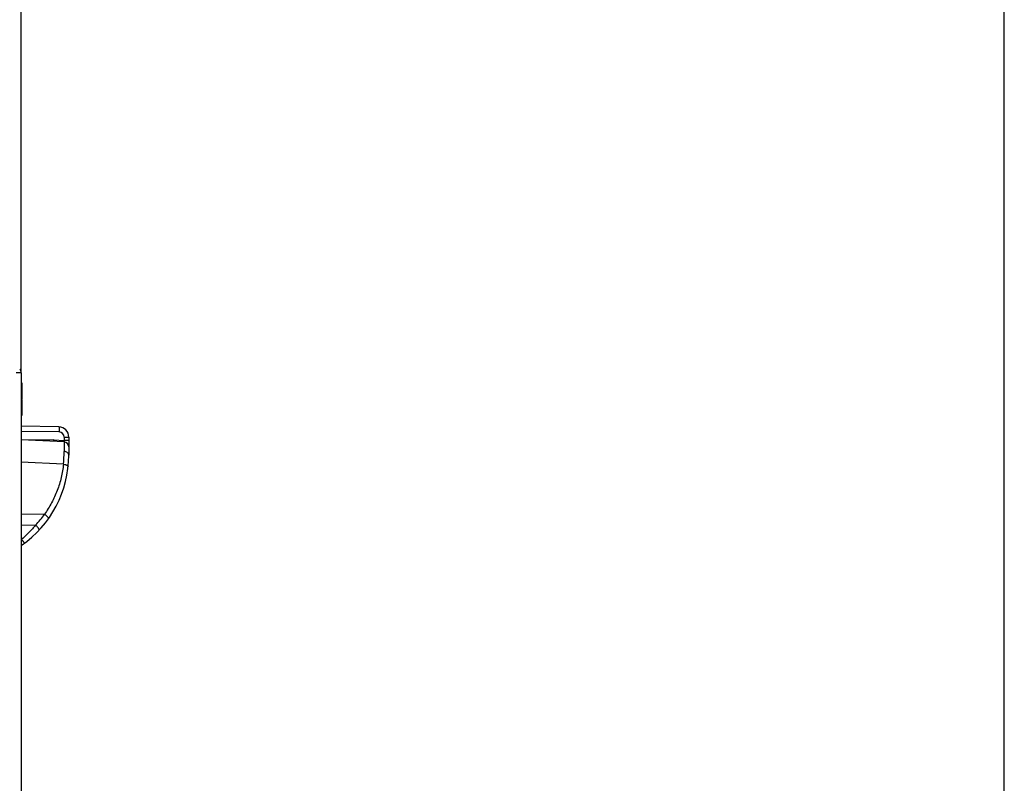
# Model space of a CAD drawing. Units: millimetres. Extents: x 0 to 420, y 0 to 297.
# Drawn here: x 260 to 290, y 210 to 233 of the extents above; entities that cross this region are included whole.
import ezdxf

# ---------------------------------------------------------------- set-up
doc = ezdxf.new("R2010")
doc.units = ezdxf.units.MM
doc.header["$LTSCALE"] = 23.1
doc.layers.get('0').update_dxf_attribs({"linetype": 'CONTINUOUS'})
doc.layers.add('INTF_1', color=7, linetype='CONTINUOUS')
doc.styles.get("Standard").update_dxf_attribs({"font": 'txt', "width": 0.8})
doc.dimstyles.new('DIMSTYLE_3', dxfattribs={"dimtxt": 2.5, "dimasz": 2.5, "dimexe": 1, "dimexo": 0, "dimtad": 1, "dimdec": 0, "dimlfac": 6.666667, "dimtxsty": 'STANDARD', "dimblk": '_FILLED', "dimblk1": '_FILLED', "dimblk2": '_FILLED', "dimcen": 0.09, "dimazin": 2, "dimtp": 0.5, "dimtm": 0.5, "dimtfac": 1, "dimtdec": 0, "dimtofl": 0, "dimtmove": 0, "dimatfit": 3, "dimldrblk": '_FILLED', "dimfxl": 1, "dimtolj": 1, "dimarcsym": 0})

# ---------------------------------------------------------------- blocks, each defined once
blk = doc.blocks.new('_FILLED')
at = {"color": 0, "linetype": 'BYBLOCK'}
blk.add_solid([(0, 0), (-1, 0.166), (-1, -0.166)], dxfattribs=at)
blk = doc.blocks.new('*D28')
at = {"color": 2, "linetype": 'CONTINUOUS'}
for p, q in [((260.106, 222.504), (260.106, 236.689)), ((289.552, 172.621), (289.552, 236.689)), ((260.106, 235.689), (274.829, 235.689)), ((289.552, 235.689), (274.829, 235.689))]:
    blk.add_line(p, q, dxfattribs=at)
at = {"color": 2, "linetype": 'CONTINUOUS', "xscale": 2.5, "yscale": 2.5, "zscale": 2.5, "rotation": 180}
blk.add_blockref('_FILLED', (260.106, 235.689), dxfattribs=at)
at = {"color": 2, "linetype": 'CONTINUOUS', "xscale": 2.5, "yscale": 2.5, "zscale": 2.5}
blk.add_blockref('_FILLED', (289.552, 235.689), dxfattribs=at)
blk = doc.blocks.new('*D29')
at = {"color": 2, "linetype": 'CONTINUOUS'}
for p, q in [((237.092, 212.448), (237.092, 244.428)), ((289.552, 172.621), (289.552, 244.428)), ((237.092, 243.428), (263.322, 243.428)), ((289.552, 243.428), (263.322, 243.428))]:
    blk.add_line(p, q, dxfattribs=at)
at = {"color": 2, "linetype": 'CONTINUOUS', "xscale": 2.5, "yscale": 2.5, "zscale": 2.5, "rotation": 180}
blk.add_blockref('_FILLED', (237.092, 243.428), dxfattribs=at)
at = {"color": 2, "linetype": 'CONTINUOUS', "xscale": 2.5, "yscale": 2.5, "zscale": 2.5}
blk.add_blockref('_FILLED', (289.552, 243.428), dxfattribs=at)

msp = doc.modelspace()

# ---------------------------------------------------------------- linework, layer by layer
at = {"layer": 'INTF_1', "color": 9, "linetype": 'CONTINUOUS'}
for p, q in [((260.1064, 222.5038), (259.9564, 222.5038)), ((261.2419, 220.7299), (260.1064, 220.7497)), ((261.0874, 220.4914), (261.3893, 220.4767)), ((261.3893, 220.5799), (261.3893, 220.4767)), ((261.3893, 220.5799), (261.5314, 220.5799)), ((261.5314, 220.4767), (261.3893, 220.4767)), ((261.3715, 219.7621), (260.1064, 219.8239)), ((261.4938, 219.5405), (261.4933, 219.5404)), ((260.1064, 217.9481), (260.5367, 217.9412)), ((260.1064, 217.5184), (260.121, 217.5184))]:
    msp.add_line(p, q, dxfattribs=at)
at = {"layer": 'INTF_1', "color": 7, "linetype": 'CONTINUOUS'}
for p, q in [((260.1064, 222.5038), (260.1064, 125.3103)), ((260.1064, 222.2033), (260.1214, 222.2033)), ((260.1214, 222.2033), (260.1214, 221.7255)), ((260.1214, 221.7255), (260.1064, 221.7255)), ((260.1064, 221.7066), (260.1214, 221.7066)), ((260.1214, 221.7066), (260.1214, 221.2288)), ((260.1064, 221.2288), (260.1214, 221.2288)), ((261.2367, 220.8799), (260.1064, 220.8996)), ((260.1064, 220.5001), (261.0874, 220.5006)), ((261.3888, 220.4318), (260.1064, 220.4945)), ((261.0874, 220.4914), (261.0874, 220.5006)), ((261.5314, 220.5799), (261.5314, 220.0357)), ((260.1064, 218.278), (260.8009, 218.2664))]:
    msp.add_line(p, q, dxfattribs=at)
at = {"layer": 'INTF_1', "color": 4, "linetype": 'CONTINUOUS'}
msp.add_line((260.1214, 221.7067), (260.1214, 221.7255), dxfattribs=at)
at = {"layer": 'INTF_1', "color": 7, "linetype": 'CONTINUOUS'}
for centre, radius, start, end in [((259.9564, 222.5038), 0.15, 0, 46.18708), ((261.2314, 220.5799), 0.3, 0, 89), ((261.3814, 220.282), 0.15, 0, 87.2), ((258.2598, 220.0357), 3.2716, 304.36284, 360), ((258.2601, 220.0353), 3.2713, 304.36058, 360)]:
    msp.add_arc(centre, radius, start, end, dxfattribs=at)
at = {"layer": 'INTF_1', "color": 9, "linetype": 'CONTINUOUS'}
for centre, radius, start, end in [((261.2393, 220.5799), 0.15, 0, 89), ((257.295, 220.1529), 4.0952, 354.52312, 359.88066), ((258.2672, 220.0844), 3.1216, 316.63999, 324.35969), ((258.2672, 220.0299), 3.1216, 306.10087, 306.43241)]:
    msp.add_arc(centre, radius, start, end, dxfattribs=at)
at = {"layer": 'INTF_1', "color": 7, "linetype": 'CONTINUOUS'}
msp.add_ellipse((261.087, 220.4916), major_axis=(0, 0.0451), ratio=0.0087324, start_param=-3.14202, end_param=-1.5737802, dxfattribs=at)
at = {"layer": 'INTF_1', "color": 9, "linetype": 'CONTINUOUS'}
for points, knots in [([(261.2367, 220.8799), (261.237, 220.8798), (261.2377, 220.8787), (261.2383, 220.8766), (261.239, 220.8729), (261.2395, 220.868), (261.2401, 220.8617), (261.2409, 220.8508), (261.2416, 220.8345), (261.2421, 220.8121), (261.2424, 220.7865), (261.2423, 220.7587), (261.2421, 220.7396), (261.2419, 220.7299)], [0, 0, 0, 0, 0.0070014, 0.0221934, 0.0464293, 0.079672, 0.1216721, 0.1720596, 0.2960494, 0.4469739, 0.6190857, 0.805809, 1, 1, 1, 1]), ([(261.3893, 220.4767), (261.3902, 220.471), (261.3913, 220.4626), (261.3921, 220.4519), (261.3922, 220.4452), (261.3919, 220.4395), (261.3915, 220.4354), (261.3901, 220.4317), (261.3888, 220.4318)], [0, 0, 0, 0, 0.3781853, 0.5493199, 0.698925, 0.8210769, 0.9117868, 1, 1, 1, 1]), ([(261.3888, 220.4318), (261.3889, 220.4318), (261.3889, 220.4312), (261.389, 220.4305), (261.3891, 220.4289), (261.3892, 220.4269), (261.3893, 220.4242), (261.3894, 220.4195), (261.3896, 220.4122), (261.3897, 220.4017), (261.3899, 220.3889), (261.39, 220.3738), (261.3901, 220.3565), (261.3902, 220.3371), (261.3903, 220.3069), (261.3903, 220.264), (261.3903, 220.2068), (261.3902, 220.166), (261.3902, 220.1444)], [0, 0, 0, 0, 0.0011194, 0.0042334, 0.009381, 0.0165656, 0.0257855, 0.0370365, 0.0656082, 0.10222, 0.1467917, 0.1992249, 0.259403, 0.3271916, 0.4024393, 0.5746215, 0.774406, 1, 1, 1, 1]), ([(261.5314, 220.0357), (261.5314, 220.0426), (261.5296, 220.0566), (261.5184, 220.084), (261.4907, 220.114), (261.4444, 220.1373), (261.4087, 220.1436), (261.3902, 220.1444)], [0, 0, 0, 0, 0.1058326, 0.2148847, 0.4503858, 0.7150181, 1, 1, 1, 1]), ([(261.3715, 219.7621), (261.3574, 219.6286), (261.3119, 219.363), (261.1928, 218.9763), (261.0241, 218.6068), (260.8802, 218.3765), (260.8009, 218.2664)], [0, 0, 0, 0, 0.2488558, 0.4981296, 0.7483484, 1, 1, 1, 1]), ([(261.3715, 219.7621), (261.3904, 219.76), (261.4179, 219.7551), (261.4519, 219.7447), (261.4735, 219.7358), (261.491, 219.726), (261.504, 219.7154), (261.5122, 219.7042), (261.5137, 219.6959), (261.5134, 219.6923)], [0, 0, 0, 0, 0.3405512, 0.4965979, 0.6366168, 0.757022, 0.8559866, 0.9347361, 1, 1, 1, 1]), ([(260.5367, 217.9412), (260.5059, 217.9037), (260.3772, 217.7535), (260.235, 217.6147), (260.121, 217.5184)], [0, 0, 0, 0, 0.2455791, 1, 1, 1, 1]), ([(260.6385, 217.7895), (260.6436, 217.795), (260.6418, 217.8081), (260.6372, 217.8207), (260.631, 217.8337), (260.6203, 217.8513), (260.6038, 217.8734), (260.5838, 217.8965), (260.5613, 217.9195), (260.5451, 217.9341), (260.5367, 217.9412)], [0, 0, 0, 0, 0.1192739, 0.165592, 0.2187737, 0.3443295, 0.4917471, 0.6549829, 0.8269433, 1, 1, 1, 1]), ([(260.2027, 217.4035), (260.2028, 217.4035), (260.2027, 217.4038), (260.2025, 217.4043), (260.2021, 217.405), (260.2012, 217.4065), (260.1995, 217.4091), (260.197, 217.4129), (260.1937, 217.4177), (260.1897, 217.4234), (260.185, 217.4301), (260.1776, 217.4406), (260.1669, 217.4554), (260.1528, 217.475), (260.1373, 217.4962), (260.1265, 217.5109), (260.121, 217.5184)], [0, 0, 0, 0, 0.001441, 0.0050853, 0.0110508, 0.0193455, 0.0428672, 0.0754657, 0.116858, 0.1666789, 0.2244869, 0.2897683, 0.4403668, 0.6131256, 0.8019065, 1, 1, 1, 1])]:
    msp.add_open_spline(points, degree=3, knots=knots, dxfattribs=at)
at = {"layer": 'INTF_1', "color": 7, "linetype": 'CONTINUOUS'}
msp.add_open_spline([(260.8041, 218.2655), (260.8031, 218.2661), (260.802, 218.2664), (260.8009, 218.2664)], degree=3, dxfattribs=at)
msp.add_open_spline([(260.8041, 218.2655), (260.8131, 218.2597), (260.8306, 218.2475), (260.855, 218.2278), (260.8768, 218.2077), (260.895, 218.1879), (260.9087, 218.1694), (260.9166, 218.1548), (260.9197, 218.1444), (260.9207, 218.1363), (260.9193, 218.1303), (260.9173, 218.1274)], degree=3, knots=[0, 0, 0, 0, 0.1716285, 0.3411046, 0.5014171, 0.6461299, 0.7698845, 0.8691137, 0.9093417, 0.9437905, 1, 1, 1, 1], dxfattribs=at)

# ---------------------------------------------------------------- dimensions: what is measured, and where the dimension line sits
at = {"color": 2, "linetype": 'CONTINUOUS'}
for base, p1, picture, middle in [((289.5518, 243.4281), (237.0919, 212.4483), '*D29', (260.3219, 243.4281)), ((289.5518, 235.689), (260.1064, 222.5038), '*D28', (271.8291, 235.689))]:
    dim = msp.add_linear_dim(base=base, p1=p1, p2=(289.5518, 172.6205), dimstyle='DIMSTYLE_3', dxfattribs=at)
    dim.commit()
    dim.dimension.update_dxf_attribs({"geometry": picture, "text_midpoint": middle, "dimtype": 160})

doc.saveas('drawing.dxf')
